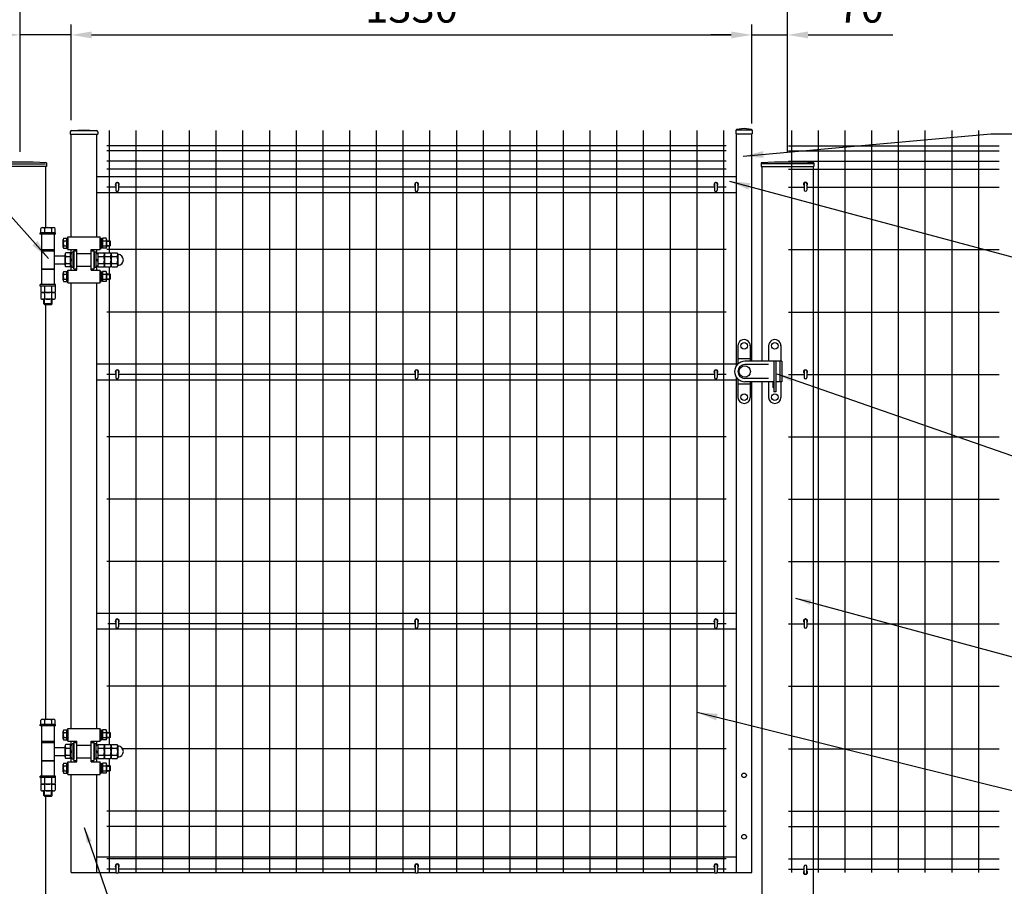
# Model space of a CAD drawing. Units: millimetres. Extents: x 1370 to 7340, y 541 to 5280.
# Drawn here: x 2888 to 4812, y 2038 to 3731 of the extents above; entities that cross this region are included whole.
import ezdxf

# ---------------------------------------------------------------- set-up
doc = ezdxf.new("R2010")
doc.units = ezdxf.units.MM
doc.header["$LTSCALE"] = 200
doc.header["$PDMODE"] = 33
doc.header["$PDSIZE"] = 5
for name, color, linetype in [('SJC', 1, 'Continuous'), ('SJC2', 7, 'Continuous'), ('SUNPOU', 4, 'Continuous')]:
    doc.layers.add(name, color=color, linetype=linetype)
doc.styles.add('EXT08', font='ROMANS', dxfattribs={"width": 0.8, "bigfont": 'EXTFONT'})
doc.styles.get("Standard").update_dxf_attribs({"font": 'arial.ttf'})
doc.styles.add('YAYOI1', font='ROMANS.SHX', dxfattribs={"width": 0.8, "height": 50, "bigfont": 'bigfont'})
doc.dimstyles.new('SJC', dxfattribs={"dimtxt": 0.18, "dimasz": 0.18, "dimexe": 0.18, "dimexo": 0.0625, "dimgap": 0.09, "dimtad": 0, "dimtih": 1, "dimtoh": 1, "dimdec": 4, "dimzin": 0, "dimdsep": 46, "dimtxsty": 'Standard', "dimcen": 0.09, "dimadec": 0, "dimazin": 0, "dimtfac": 1, "dimtdec": 4, "dimtofl": 0, "dimtmove": 0, "dimatfit": 3, "dimfxl": 1, "dimtolj": 1, "dimtzin": 0, "dimarcsym": 0})
doc.dimstyles.new('YAYOI', dxfattribs={"dimtxt": 35, "dimasz": 40, "dimexe": 5, "dimexo": 20, "dimgap": 0.1, "dimtad": 1, "dimdec": 1, "dimdsep": 46, "dimtxsty": 'YAYOI1', "dimcen": 0.09, "dimaunit": 1, "dimadec": 0, "dimazin": 0, "dimtfac": 1, "dimtdec": 1, "dimtix": 1, "dimtmove": 2, "dimatfit": 3, "dimfxl": 1, "dimtvp": 0.293878, "dimtolj": 1, "dimarcsym": 0})

# ---------------------------------------------------------------- blocks, each defined once
blk = doc.blocks.new('*D17')
at = {"layer": 'DEFPOINTS', "color": 0}
for p in [(4318.3, 3701.2), (2988.3, 3514.6), (4318.3, 3508)]:
    blk.add_point(p, dxfattribs=at)
at = {"layer": 'SUNPOU', "color": 0, "lineweight": -2}
for p, q in [((2988.3, 3534.6), (2988.3, 3721.2)), ((4318.3, 3528), (4318.3, 3721.2)), ((3028.3, 3701.2), (4278.3, 3701.2))]:
    blk.add_line(p, q, dxfattribs=at)
at = {"layer": 'SUNPOU', "color": 0}
for points in [[(3028.3, 3707.8), (3028.3, 3694.5), (2988.3, 3701.2)], [(4278.3, 3707.8), (4278.3, 3694.5), (4318.3, 3701.2)]]:
    blk.add_solid(points, dxfattribs=at)
at = {"layer": 'SUNPOU', "color": 0, "insert": (3653.3, 3755.2), "char_height": 60, "attachment_point": 5, "style": 'EXT08'}
blk.add_mtext('\\A1;1330', dxfattribs=at)
blk = doc.blocks.new('*D18')
at = {"layer": 'DEFPOINTS', "color": 0}
for p in [(4388.3, 3836.5), (2888.3, 3452.8), (4388.3, 3452.8)]:
    blk.add_point(p, dxfattribs=at)
at = {"layer": 'SUNPOU', "color": 0, "lineweight": -2}
for p, q in [((2888.3, 3472.8), (2888.3, 3856.5)), ((4388.3, 3472.8), (4388.3, 3856.5)), ((2928.3, 3836.5), (4348.3, 3836.5))]:
    blk.add_line(p, q, dxfattribs=at)
at = {"layer": 'SUNPOU', "color": 0}
for points in [[(2928.3, 3843.2), (2928.3, 3829.9), (2888.3, 3836.5)], [(4348.3, 3843.2), (4348.3, 3829.9), (4388.3, 3836.5)]]:
    blk.add_solid(points, dxfattribs=at)
at = {"layer": 'SUNPOU', "color": 0, "insert": (3638.3, 3890.5), "char_height": 60, "attachment_point": 5, "style": 'EXT08'}
blk.add_mtext('\\A1;1500', dxfattribs=at)
blk = doc.blocks.new('*D30')
at = {"layer": 'DEFPOINTS', "color": 0}
for p in [(4388.3, 3701.2), (4318.3, 3508), (4388.3, 3452.8)]:
    blk.add_point(p, dxfattribs=at)
at = {"layer": 'SUNPOU', "color": 0, "lineweight": -2}
for p, q in [((4318.3, 3528), (4318.3, 3721.2)), ((4388.3, 3472.8), (4388.3, 3721.2)), ((4278.3, 3701.2), (4238.3, 3701.2)), ((4318.3, 3701.2), (4388.3, 3701.2)), ((4428.3, 3701.2), (4594, 3701.2))]:
    blk.add_line(p, q, dxfattribs=at)
at = {"layer": 'SUNPOU', "color": 0}
for points in [[(4278.3, 3707.8), (4278.3, 3694.5), (4318.3, 3701.2)], [(4428.3, 3707.8), (4428.3, 3694.5), (4388.3, 3701.2)]]:
    blk.add_solid(points, dxfattribs=at)
at = {"layer": 'SUNPOU', "color": 0, "insert": (4531.2, 3755.2), "char_height": 60, "attachment_point": 5, "style": 'EXT08'}
blk.add_mtext('\\A1;70', dxfattribs=at)
blk = doc.blocks.new('*D32')
at = {"layer": 'DEFPOINTS', "color": 0}
for p in [(2888.3, 3701.2), (2988.3, 3534.6), (2888.3, 3472.8)]:
    blk.add_point(p, dxfattribs=at)
at = {"layer": 'SUNPOU', "color": 0, "lineweight": -2}
for p, q in [((2888.3, 3492.8), (2888.3, 3721.2)), ((2988.3, 3554.6), (2988.3, 3721.2)), ((2848.3, 3701.2), (2808.3, 3701.2)), ((2988.3, 3701.2), (2888.3, 3701.2)), ((3028.3, 3701.2), (3068.3, 3701.2))]:
    blk.add_line(p, q, dxfattribs=at)
at = {"layer": 'SUNPOU', "color": 0}
for points in [[(2848.3, 3707.8), (2848.3, 3694.5), (2888.3, 3701.2)], [(3028.3, 3707.8), (3028.3, 3694.5), (2988.3, 3701.2)]]:
    blk.add_solid(points, dxfattribs=at)
at = {"layer": 'SUNPOU', "color": 0, "insert": (2775.2, 3766.8), "char_height": 60, "attachment_point": 5, "style": 'EXT08'}
blk.add_mtext('\\A1;100', dxfattribs=at)

msp = doc.modelspace()

# ---------------------------------------------------------------- linework, layer by layer
at = {"layer": 'SJC', "color": 6}
for p, q in [((2986.46997, 3511.51574), (2986.46997, 3507.54196)), ((2986.46997, 3507.54196), (3040.16997, 3507.54196)), ((2988.62977, 3514.54196), (3038.01016, 3514.54196)), ((2989.49147, 3514.71076), (3013.31997, 3516.04196)), ((3013.31997, 3516.04196), (3037.14846, 3514.71076)), ((3040.16997, 3511.51574), (3040.16997, 3507.54196)), ((4287.26997, 3514.62896), (4287.26997, 3508.04196)), ((4287.26997, 3508.04196), (4319.36997, 3508.04196)), ((4303.31997, 3518.04196), (4288.67212, 3516.21668)), ((4288.67585, 3516.04196), (4317.96408, 3516.04196)), ((4317.96781, 3516.21668), (4303.31997, 3518.04196)), ((4319.36997, 3514.62896), (4319.36997, 3508.04196)), ((2838.31997, 3449.62896), (2938.31997, 3449.62896)), ((2939.91997, 3451.22896), (2939.91997, 3444.12407)), ((4336.71997, 3451.22896), (4336.71997, 3444.12407)), ((4438.31997, 3449.62896), (4338.31997, 3449.62896)), ((4439.91997, 3451.22896), (4439.91997, 3444.12407)), ((4439.91997, 3451.22896), (4439.91997, 3444.12407)), ((2939.91997, 3444.12407), (2836.71997, 3444.12407)), ((4336.71997, 3444.12407), (4439.91997, 3444.12407))]:
    msp.add_line(p, q, dxfattribs=at)
at = {"layer": 'SJC'}
for p, q in [((2988.31997, 3306.62896), (2988.31997, 3507.54196)), ((3038.31997, 3306.62896), (3038.31997, 3507.54196)), ((3063.01997, 3299.12896), (3063.01997, 3514.62896)), ((3115.21997, 2064.62896), (3115.21997, 3514.62896)), ((3167.41997, 2064.62896), (3167.41997, 3514.62896)), ((3219.61997, 2064.62896), (3219.61997, 3514.62896)), ((3271.81997, 2064.62896), (3271.81997, 3514.62896)), ((3324.01997, 2064.62896), (3324.01997, 3514.62896)), ((3376.21997, 2064.62896), (3376.21997, 3514.62896)), ((3428.41997, 2064.62896), (3428.41997, 3514.62896)), ((3480.61997, 2064.62896), (3480.61997, 3514.62896)), ((3532.81997, 2064.62896), (3532.81997, 3514.62896)), ((3585.01997, 2064.62896), (3585.01997, 3514.62896)), ((3637.21997, 2064.62896), (3637.21997, 3514.62896)), ((3689.41997, 2064.62896), (3689.41997, 3514.62896)), ((3741.61997, 2064.62896), (3741.61997, 3514.62896)), ((3793.81997, 2064.62896), (3793.81997, 3514.62896)), ((3846.01997, 2064.62896), (3846.01997, 3514.62896)), ((3898.21997, 2064.62896), (3898.21997, 3514.62896)), ((3950.41997, 2064.62896), (3950.41997, 3514.62896)), ((4002.61997, 2064.62896), (4002.61997, 3514.62896)), ((4054.81997, 2064.62896), (4054.81997, 3514.62896)), ((4107.01997, 2064.62896), (4107.01997, 3514.62896)), ((4159.21997, 2064.62896), (4159.21997, 3514.62896)), ((4211.41997, 2064.62896), (4211.41997, 3514.62896)), ((4263.61997, 2064.62896), (4263.61997, 3514.62896)), ((4288.31997, 3055.07623), (4288.31997, 3508.04196)), ((4318.31997, 3063.62896), (4318.31997, 3508.04196)), ((4395.81994, 3514.62896), (4395.81994, 2064.62896)), ((4448.01994, 3514.62896), (4448.01994, 2064.62896)), ((4500.21994, 3514.62896), (4500.21994, 2064.62896)), ((4552.41994, 3514.62896), (4552.41994, 2064.62896)), ((4604.61994, 3514.62896), (4604.61994, 2064.62896)), ((4656.81994, 3514.62896), (4656.81994, 2064.62896)), ((4709.01994, 3514.62896), (4709.01994, 2064.62896)), ((4761.21994, 3514.62896), (4761.21994, 2064.62896)), ((4268.61997, 3484.62896), (3058.01997, 3484.62896)), ((4389.81994, 3484.62896), (4801.83185, 3484.62896)), ((4268.61997, 3474.62896), (3058.01997, 3474.62896)), ((4389.81994, 3474.62896), (4801.83185, 3474.62896)), ((4268.61997, 3454.62896), (3058.01997, 3454.62896)), ((4389.81994, 3454.62896), (4801.83185, 3454.62896)), ((2938.31997, 3444.12407), (2938.31997, 3324.62896)), ((4268.61997, 3438.62896), (3058.01997, 3438.62896)), ((4338.31997, 3444.12407), (4338.31997, 3063.62896)), ((4389.81994, 3438.62896), (4801.83185, 3438.62896)), ((4438.31997, 3444.12407), (4438.31997, 1514.62896)), ((3038.31997, 3424.62896), (4288.31997, 3424.62896)), ((3038.31997, 3393.62896), (4288.31997, 3393.62896)), ((3075.71995, 3403.62896), (3058.01997, 3403.62896)), ((3660.71995, 3403.62896), (3080.91995, 3403.62896)), ((4245.71995, 3403.62896), (3665.91995, 3403.62896)), ((4257.81995, 3403.62896), (4250.91995, 3403.62896)), ((4268.61997, 3403.62896), (4250.91995, 3403.62896)), ((4389.81994, 3403.62896), (4420.71995, 3403.62896)), ((4425.91995, 3403.62896), (4801.83185, 3403.62896)), ((2930.31997, 3311.62896), (2930.31997, 3213.62896)), ((2955.31997, 3311.62896), (2955.31997, 3213.62896)), ((2981.81997, 3281.62896), (2981.81997, 3306.62896)), ((2981.81997, 3306.62896), (3044.81997, 3306.62896)), ((3044.81997, 3281.62896), (3044.81997, 3306.62896)), ((2930.31997, 3281.62896), (2955.31997, 3281.62896)), ((2930.31997, 3279.12896), (2955.31997, 3279.12896)), ((2981.81997, 3281.62896), (2999.31997, 3281.62896)), ((2988.31997, 3273.62896), (2988.31997, 3281.62896)), ((2993.31997, 3279.12896), (2999.31997, 3279.12896)), ((2993.31997, 3244.12896), (2993.31997, 3279.12896)), ((2999.31997, 3241.62896), (2999.31997, 3281.62896)), ((2999.31997, 3274.12896), (3027.31997, 3274.12896)), ((2999.31997, 3274.12896), (3027.31997, 3274.12896)), ((3027.31997, 3281.62896), (3044.81997, 3281.62896)), ((3027.31997, 3241.62896), (3027.31997, 3281.62896)), ((3027.31997, 3279.12896), (3033.31997, 3279.12896)), ((3033.31997, 3244.12896), (3033.31997, 3279.12896)), ((3038.31997, 3273.62896), (3038.31997, 3281.62896)), ((4268.61997, 3281.62896), (3058.01997, 3281.62896)), ((3063.01997, 3275.47896), (3063.01997, 3289.12896)), ((4389.81994, 3281.62896), (4801.83185, 3281.62896)), ((2955.31997, 3269.62896), (2976.31997, 3269.62896)), ((2955.31997, 3253.62896), (2976.31997, 3253.62896)), ((2930.31997, 3244.12896), (2955.31997, 3244.12896)), ((2930.31997, 3243.62896), (2955.31997, 3243.62896)), ((2981.81997, 3216.62896), (2981.81997, 3241.62896)), ((2981.81997, 3241.62896), (2999.31997, 3241.62896)), ((2988.31997, 3241.62896), (2988.31997, 3249.62896)), ((2993.31997, 3244.12896), (2999.31997, 3244.12896)), ((2999.31997, 3249.12896), (3027.31997, 3249.12896)), ((3027.31997, 3244.12896), (3033.31997, 3244.12896)), ((3027.31997, 3241.62896), (3044.81997, 3241.62896)), ((3038.31997, 3241.62896), (3038.31997, 3249.62896)), ((3044.81997, 3216.62896), (3044.81997, 3241.62896)), ((3063.01997, 3234.12896), (3063.01997, 3247.77896)), ((2981.81997, 3216.62896), (3044.81997, 3216.62896)), ((2988.31997, 2346.12896), (2988.31997, 3216.62896)), ((3038.31997, 2346.12896), (3038.31997, 3216.62896)), ((3063.01997, 2338.62896), (3063.01997, 3224.12896)), ((2938.31997, 3174.62896), (2938.31997, 2364.12896)), ((4268.61997, 3159.62896), (3058.01997, 3159.62896)), ((4389.81994, 3159.62896), (4801.83185, 3159.62896)), ((3038.31997, 3058.62896), (4288.31997, 3058.62896)), ((3038.31997, 3027.62896), (4288.31997, 3027.62896)), ((3075.71995, 3037.62896), (3058.01997, 3037.62896)), ((3660.71995, 3037.62896), (3080.91995, 3037.62896)), ((4245.71995, 3037.62896), (3665.91995, 3037.62896)), ((4257.81995, 3037.62896), (4250.91995, 3037.62896)), ((4268.61997, 3037.62896), (4250.91995, 3037.62896)), ((4288.31997, 2064.62896), (4288.31997, 3032.18169)), ((4318.31997, 2064.62896), (4318.31997, 3023.62896)), ((4338.31997, 3023.62896), (4338.31997, 1514.62896)), ((4389.81994, 3037.62896), (4420.71995, 3037.62896)), ((4425.91995, 3037.62896), (4801.83185, 3037.62896)), ((4268.61997, 2915.87896), (3058.01997, 2915.87896)), ((4389.81994, 2915.87896), (4801.83185, 2915.87896)), ((4268.61997, 2794.12896), (3058.01997, 2794.12896)), ((4389.81994, 2794.12896), (4801.83185, 2794.12896)), ((4268.61997, 2672.37896), (3058.01997, 2672.37896)), ((4389.81994, 2672.37896), (4801.83185, 2672.37896)), ((3038.31997, 2571.62896), (4288.31997, 2571.62896)), ((3038.31997, 2540.62896), (4288.31997, 2540.62896)), ((3075.71995, 2550.62896), (3060.01997, 2550.62896)), ((3660.71995, 2550.62896), (3080.91995, 2550.62896)), ((4245.71995, 2550.62896), (3665.91995, 2550.62896)), ((4257.81995, 2550.62896), (4250.91995, 2550.62896)), ((4268.61997, 2550.62896), (4250.91995, 2550.62896)), ((4389.81994, 2550.62896), (4420.71995, 2550.62896)), ((4425.91995, 2550.62896), (4801.83185, 2550.62896)), ((4268.61997, 2428.62896), (3058.01997, 2428.62896)), ((4389.81994, 2428.62896), (4801.83185, 2428.62896)), ((2930.31997, 2351.12896), (2930.31997, 2253.12896)), ((2955.31997, 2351.12896), (2955.31997, 2253.12896)), ((2981.81997, 2321.12896), (2981.81997, 2346.12896)), ((2981.81997, 2346.12896), (3044.81997, 2346.12896)), ((3044.81997, 2321.12896), (3044.81997, 2346.12896)), ((3063.01997, 2314.97896), (3063.01997, 2328.62896)), ((2930.31997, 2321.12896), (2955.31997, 2321.12896)), ((2930.31997, 2318.62896), (2955.31997, 2318.62896)), ((2955.31997, 2309.12896), (2976.31997, 2309.12896)), ((2981.81997, 2321.12896), (2999.31997, 2321.12896)), ((2988.31997, 2313.12896), (2988.31997, 2321.12896)), ((2993.31997, 2318.62896), (2999.31997, 2318.62896)), ((2993.31997, 2283.62896), (2993.31997, 2318.62896)), ((2999.31997, 2281.12896), (2999.31997, 2321.12896)), ((2999.31997, 2313.62896), (3027.31997, 2313.62896)), ((2999.31997, 2313.62896), (3027.31997, 2313.62896)), ((3027.31997, 2321.12896), (3044.81997, 2321.12896)), ((3027.31997, 2281.12896), (3027.31997, 2321.12896)), ((3027.31997, 2318.62896), (3033.31997, 2318.62896)), ((3033.31997, 2283.62896), (3033.31997, 2318.62896)), ((3038.31997, 2313.12896), (3038.31997, 2321.12896)), ((2955.31997, 2293.12896), (2976.31997, 2293.12896)), ((4268.61997, 2306.62896), (3088.84625, 2306.62896)), ((4389.81994, 2306.62896), (4801.83185, 2306.62896)), ((2930.31997, 2283.62896), (2955.31997, 2283.62896)), ((2930.31997, 2283.12896), (2955.31997, 2283.12896)), ((2981.81997, 2256.12896), (2981.81997, 2281.12896)), ((2981.81997, 2281.12896), (2999.31997, 2281.12896)), ((2988.31997, 2281.12896), (2988.31997, 2289.12896)), ((2993.31997, 2283.62896), (2999.31997, 2283.62896)), ((2999.31997, 2288.62896), (3027.31997, 2288.62896)), ((3027.31997, 2283.62896), (3033.31997, 2283.62896)), ((3027.31997, 2281.12896), (3044.81997, 2281.12896)), ((3038.31997, 2281.12896), (3038.31997, 2289.12896)), ((3044.81997, 2256.12896), (3044.81997, 2281.12896)), ((3063.01997, 2273.62896), (3063.01997, 2287.27896)), ((2981.81997, 2256.12896), (3044.81997, 2256.12896)), ((2988.31997, 2064.62896), (2988.31997, 2256.12896)), ((3038.31997, 2064.62896), (3038.31997, 2256.12896)), ((3063.01997, 2064.62896), (3063.01997, 2263.62896)), ((2938.31997, 2214.12896), (2938.31997, 1514.62896)), ((4268.61997, 2184.62896), (3058.01997, 2184.62896)), ((4389.81994, 2184.62896), (4801.83185, 2184.62896)), ((4389.81994, 2184.62896), (4801.83185, 2184.62896)), ((4268.61997, 2154.62896), (3058.01997, 2154.62896)), ((4389.81994, 2154.62896), (4801.83185, 2154.62896)), ((4389.81994, 2154.62896), (4801.83185, 2154.62896)), ((3038.31997, 2095.62896), (4288.31997, 2095.62896)), ((4268.61997, 2091.62896), (3058.01997, 2091.62896)), ((4389.81994, 2091.62896), (4801.83185, 2091.62896)), ((2988.31997, 2064.62896), (3076.22446, 2064.62896)), ((3075.71995, 2071.12896), (3058.01997, 2071.12896)), ((3080.41545, 2064.62896), (3661.22446, 2064.62896)), ((3660.71995, 2071.12896), (3080.91995, 2071.12896)), ((3665.41545, 2064.62896), (4246.22446, 2064.62896)), ((4245.71995, 2071.12896), (3665.91995, 2071.12896)), ((4250.41545, 2064.62896), (4318.31997, 2064.62896)), ((4250.41545, 2064.62896), (4258.32446, 2064.62896)), ((4257.81995, 2071.12896), (4250.91995, 2071.12896)), ((4268.61997, 2071.12896), (4250.91995, 2071.12896)), ((4389.81994, 2071.12896), (4420.71995, 2071.12896)), ((4425.91995, 2071.12896), (4801.83185, 2071.12896))]:
    msp.add_line(p, q, dxfattribs=at)
for centre in [(4303.31997, 2254.62896), (4303.31997, 2134.62896)]:
    msp.add_circle(centre, 4.5, dxfattribs=at)
at = {"layer": 'SJC', "color": 6}
for centre, radius, start, end in [((2989.66997, 3511.51574), 3.2, 93.19755777, 180), ((3036.96997, 3511.51574), 3.2, 0, 86.80244223), ((4288.86997, 3514.62896), 1.6, 97.10304711, 180), ((4317.76997, 3514.62896), 1.6, 0, 82.89695289), ((2888.31997, 2619.97896), 832.85, 86.44791149, 93.55208851), ((4388.31997, 2619.97896), 832.85, 86.44791149, 93.55208851)]:
    msp.add_arc(centre, radius, start, end, dxfattribs=at)
at = {"layer": 'SJC2'}
for p, q in [((3075.71995, 3410.03495), (3075.71995, 3397.63495)), ((3078.41995, 3412.53495), (3078.21995, 3412.53495)), ((3080.91995, 3410.03495), (3080.91995, 3397.63495)), ((3660.71995, 3410.03495), (3660.71995, 3397.63495)), ((3663.41995, 3412.53495), (3663.21995, 3412.53495)), ((3665.91995, 3410.03495), (3665.91995, 3397.63495)), ((4245.71995, 3410.03495), (4245.71995, 3397.63495)), ((4248.41995, 3412.53495), (4248.21995, 3412.53495)), ((4250.91995, 3410.03495), (4250.91995, 3397.63495)), ((4420.71995, 3410.53495), (4420.71995, 3398.13495)), ((4423.21995, 3413.03495), (4423.41995, 3413.03495)), ((4425.91995, 3410.53495), (4425.91995, 3398.13495)), ((3078.41995, 3395.13495), (3078.21995, 3395.13495)), ((3663.41995, 3395.13495), (3663.21995, 3395.13495)), ((4248.41995, 3395.13495), (4248.21995, 3395.13495)), ((4423.21995, 3395.63495), (4423.41995, 3395.63495)), ((2927.81997, 3314.62896), (2957.81997, 3314.62896)), ((2927.81997, 3311.62896), (2927.81997, 3314.62896)), ((2957.81997, 3311.62896), (2927.81997, 3311.62896)), ((2928.96356, 3314.62896), (2928.96356, 3323.26849)), ((2956.67637, 3314.62896), (2928.96356, 3314.62896)), ((2932.42766, 3324.62896), (2953.21227, 3324.62896)), ((2935.89176, 3323.26849), (2935.89176, 3314.62896)), ((2949.74817, 3323.26849), (2949.74817, 3314.62896)), ((2956.67637, 3314.62896), (2956.67637, 3323.26849)), ((2957.81997, 3311.62896), (2957.81997, 3314.62896)), ((2972.81996, 3286.76767), (2972.81996, 3301.49025)), ((2973.57919, 3303.94398), (2979.81997, 3303.94398)), ((2973.57919, 3299.03651), (2979.81994, 3299.03651)), ((2979.81997, 3304.12896), (2981.81997, 3304.12896)), ((2979.81997, 3284.31404), (2979.81997, 3303.94395)), ((2981.81997, 3304.12896), (2981.81997, 3284.12896)), ((3044.81997, 3304.12896), (3046.81997, 3304.12896)), ((3044.81997, 3304.12896), (3044.81997, 3284.12896)), ((3046.81997, 3304.12896), (3046.81997, 3284.12896)), ((3049.31997, 3302.12892), (3046.81997, 3302.12892)), ((3049.31997, 3294.12892), (3046.81997, 3295.57229)), ((3046.81997, 3294.12892), (3049.31996, 3292.68555)), ((3049.31997, 3303.94385), (3049.31997, 3284.31394)), ((3049.31997, 3299.03652), (3056.41669, 3299.03652)), ((3056.41669, 3303.94385), (3049.32001, 3303.94385)), ((3057.31997, 3301.49005), (3057.31997, 3286.7676)), ((3057.31997, 3299.12896), (3064.06997, 3299.12896)), ((3057.31997, 3298.37896), (3064.81997, 3298.37896)), ((3064.81997, 3298.37896), (3064.06997, 3299.12896)), ((3064.06997, 3289.12896), (3064.06997, 3299.12896)), ((3064.81997, 3289.87896), (3064.81997, 3298.37896)), ((2973.57908, 3289.22156), (2979.8199, 3289.22156)), ((2973.5791, 3284.31408), (2979.81988, 3284.31408)), ((2976.31997, 3251.23666), (2976.31997, 3272.02127)), ((2986.31997, 3275.48537), (2977.68044, 3275.48537)), ((2979.81997, 3284.12896), (2981.81997, 3284.12896)), ((2986.31997, 3275.48537), (2986.31997, 3247.77255)), ((2990.31997, 3273.62896), (2986.31997, 3273.62896)), ((2990.31997, 3246.62896), (2990.31997, 3276.62896)), ((2993.31997, 3276.62896), (2990.31997, 3276.62896)), ((2993.31997, 3276.62896), (2993.31997, 3246.62896)), ((3033.31997, 3276.62896), (3033.31997, 3246.62896)), ((3036.31997, 3276.62896), (3033.31997, 3276.62896)), ((3036.31997, 3276.62896), (3036.31997, 3246.62896)), ((3040.31997, 3273.62896), (3036.31997, 3273.62896)), ((3040.31997, 3275.48537), (3040.31997, 3247.77255)), ((3040.31997, 3275.48537), (3051.9595, 3275.48537)), ((3044.81997, 3284.12896), (3046.81997, 3284.12896)), ((3049.31997, 3286.12892), (3046.81997, 3286.12892)), ((3049.31997, 3289.22156), (3056.41669, 3289.22156)), ((3056.41669, 3284.31407), (3049.32001, 3284.31407)), ((3053.31997, 3275.48537), (3053.31997, 3247.77255)), ((3053.31997, 3275.48537), (3064.9595, 3275.48537)), ((3053.31997, 3272.02127), (3053.31997, 3251.23666)), ((3057.31997, 3289.87896), (3064.81997, 3289.87896)), ((3057.31997, 3289.12896), (3064.06997, 3289.12896)), ((3064.81997, 3289.87896), (3064.06997, 3289.12896)), ((3066.31997, 3272.02127), (3066.31997, 3251.23666)), ((3066.31997, 3272.02127), (3066.31997, 3251.23666)), ((3067.68044, 3275.48537), (3077.9595, 3275.48537)), ((3079.31997, 3272.02127), (3079.31997, 3251.23666)), ((2977.68044, 3268.55716), (2986.31997, 3268.55716)), ((2977.68044, 3254.70076), (2986.31997, 3254.70076)), ((2986.31997, 3263.93836), (2990.31997, 3261.62896)), ((2986.31997, 3261.62896), (2990.31997, 3259.31956)), ((3036.31997, 3263.93836), (3040.31997, 3261.62896)), ((3036.31997, 3261.62896), (3040.31997, 3259.31956)), ((3040.31997, 3268.55716), (3051.9595, 3268.55716)), ((3040.31997, 3254.70076), (3051.9595, 3254.70076)), ((3053.31997, 3268.55716), (3064.9595, 3268.55716)), ((3053.31997, 3254.70076), (3064.9595, 3254.70076)), ((3067.68044, 3268.55716), (3077.9595, 3268.55716)), ((3067.68044, 3254.70076), (3077.9595, 3254.70076)), ((2972.81996, 3221.76767), (2972.81996, 3236.49025)), ((2973.57919, 3238.94398), (2979.81997, 3238.94398)), ((2973.57919, 3234.03651), (2979.81994, 3234.03651)), ((2986.31997, 3247.77255), (2977.68044, 3247.77255)), ((2979.81997, 3239.12896), (2981.81997, 3239.12896)), ((2979.81997, 3219.31404), (2979.81997, 3238.94395)), ((2981.81997, 3239.12896), (2981.81997, 3219.12896)), ((2990.31997, 3249.62896), (2986.31997, 3249.62896)), ((2993.31997, 3246.62896), (2990.31997, 3246.62896)), ((3036.31997, 3246.62896), (3033.31997, 3246.62896)), ((3040.31997, 3249.62896), (3036.31997, 3249.62896)), ((3040.31997, 3247.77255), (3051.9595, 3247.77255)), ((3044.81997, 3239.12896), (3046.81997, 3239.12896)), ((3044.81997, 3239.12896), (3044.81997, 3219.12896)), ((3046.81997, 3239.12896), (3046.81997, 3219.12896)), ((3049.31997, 3237.12892), (3046.81997, 3237.12892)), ((3049.31997, 3238.94385), (3049.31997, 3219.31394)), ((3049.31997, 3234.03652), (3056.41669, 3234.03652)), ((3056.41669, 3238.94385), (3049.32001, 3238.94385)), ((3053.31997, 3247.77255), (3064.9595, 3247.77255)), ((3057.31997, 3236.49005), (3057.31997, 3221.7676)), ((3057.31997, 3234.12896), (3064.06997, 3234.12896)), ((3057.31997, 3233.37896), (3064.81997, 3233.37896)), ((3064.81997, 3233.37896), (3064.06997, 3234.12896)), ((3064.06997, 3224.12896), (3064.06997, 3234.12896)), ((3064.81997, 3224.87896), (3064.81997, 3233.37896)), ((3067.68044, 3247.77255), (3077.9595, 3247.77255)), ((2957.81997, 3213.62896), (2927.81997, 3213.62896)), ((2927.81997, 3210.62896), (2927.81997, 3213.62896)), ((2957.81997, 3210.62896), (2957.81997, 3213.62896)), ((2973.57908, 3224.22156), (2979.8199, 3224.22156)), ((2973.5791, 3219.31408), (2979.81988, 3219.31408)), ((2979.81997, 3219.12896), (2981.81997, 3219.12896)), ((3044.81997, 3219.12896), (3046.81997, 3219.12896)), ((3049.31997, 3229.12892), (3046.81997, 3230.57229)), ((3046.81997, 3229.12892), (3049.31996, 3227.68555)), ((3049.31997, 3221.12892), (3046.81997, 3221.12892)), ((3049.31997, 3224.22156), (3056.41669, 3224.22156)), ((3056.41669, 3219.31407), (3049.32001, 3219.31407)), ((3057.31997, 3224.87896), (3064.81997, 3224.87896)), ((3057.31997, 3224.12896), (3064.06997, 3224.12896)), ((3064.81997, 3224.87896), (3064.06997, 3224.12896)), ((2957.81997, 3210.62896), (2927.81997, 3210.62896)), ((2956.67637, 3210.62896), (2928.96356, 3210.62896)), ((2928.96356, 3210.62896), (2928.96356, 3198.98943)), ((2956.67637, 3197.62896), (2928.96356, 3197.62896)), ((2928.96356, 3197.62896), (2928.96356, 3185.98943)), ((2953.21227, 3197.62896), (2932.42766, 3197.62896)), ((2935.89176, 3210.62896), (2935.89176, 3198.98943)), ((2935.89176, 3197.62896), (2935.89176, 3185.98943)), ((2949.74817, 3210.62896), (2949.74817, 3198.98943)), ((2949.74817, 3197.62896), (2949.74817, 3185.98943)), ((2956.67637, 3210.62896), (2956.67637, 3198.98943)), ((2956.67637, 3197.62896), (2956.67637, 3185.98943)), ((2953.21227, 3184.62896), (2932.42766, 3184.62896)), ((2934.81997, 3175.62896), (2934.81997, 3184.62896)), ((2950.81997, 3175.62896), (2934.81997, 3175.62896)), ((2934.81997, 3175.62896), (2935.81997, 3174.62896)), ((2935.81997, 3174.62896), (2935.81997, 3184.62896)), ((2949.81997, 3174.62896), (2949.81997, 3184.62896)), ((2949.81997, 3174.62896), (2950.81997, 3175.62896)), ((2950.81997, 3175.62896), (2950.81997, 3184.62896)), ((2935.81997, 3174.62896), (2949.81997, 3174.62896)), ((3075.71995, 3044.03495), (3075.71995, 3031.63495)), ((3078.41995, 3046.53495), (3078.21995, 3046.53495)), ((3080.91995, 3044.03495), (3080.91995, 3031.63495)), ((3660.71995, 3044.03495), (3660.71995, 3031.63495)), ((3663.41995, 3046.53495), (3663.21995, 3046.53495)), ((3665.91995, 3044.03495), (3665.91995, 3031.63495)), ((4245.71995, 3044.03495), (4245.71995, 3031.63495)), ((4248.41995, 3046.53495), (4248.21995, 3046.53495)), ((4250.91995, 3044.03495), (4250.91995, 3031.63495)), ((4420.71995, 3044.03495), (4420.71995, 3031.63495)), ((4423.21995, 3046.53495), (4423.41995, 3046.53495)), ((4425.91995, 3044.03495), (4425.91995, 3031.63495)), ((3078.41995, 3029.13495), (3078.21995, 3029.13495)), ((3663.41995, 3029.13495), (3663.21995, 3029.13495)), ((4248.41995, 3029.13495), (4248.21995, 3029.13495)), ((4423.21995, 3029.13495), (4423.41995, 3029.13495)), ((3078.41995, 2559.53495), (3078.21995, 2559.53495)), ((3663.41995, 2559.53495), (3663.21995, 2559.53495)), ((4248.41995, 2559.53495), (4248.21995, 2559.53495)), ((4423.21995, 2559.53495), (4423.41995, 2559.53495)), ((3075.71995, 2557.03495), (3075.71995, 2544.63495)), ((3078.41995, 2542.13495), (3078.21995, 2542.13495)), ((3080.91995, 2557.03495), (3080.91995, 2544.63495)), ((3660.71995, 2557.03495), (3660.71995, 2544.63495)), ((3663.41995, 2542.13495), (3663.21995, 2542.13495)), ((3665.91995, 2557.03495), (3665.91995, 2544.63495)), ((4245.71995, 2557.03495), (4245.71995, 2544.63495)), ((4248.41995, 2542.13495), (4248.21995, 2542.13495)), ((4250.91995, 2557.03495), (4250.91995, 2544.63495)), ((4420.71995, 2557.03495), (4420.71995, 2544.63495)), ((4423.21995, 2542.13495), (4423.41995, 2542.13495)), ((4425.91995, 2557.03495), (4425.91995, 2544.63495)), ((2927.81997, 2354.12896), (2957.81997, 2354.12896)), ((2927.81997, 2351.12896), (2927.81997, 2354.12896)), ((2957.81997, 2351.12896), (2927.81997, 2351.12896)), ((2928.96356, 2354.12896), (2928.96356, 2362.76849)), ((2956.67637, 2354.12896), (2928.96356, 2354.12896)), ((2932.42766, 2364.12896), (2953.21227, 2364.12896)), ((2935.89176, 2362.76849), (2935.89176, 2354.12896)), ((2949.74817, 2362.76849), (2949.74817, 2354.12896)), ((2956.67637, 2354.12896), (2956.67637, 2362.76849)), ((2957.81997, 2351.12896), (2957.81997, 2354.12896)), ((2972.81996, 2326.26767), (2972.81996, 2340.99025)), ((2973.57908, 2328.72156), (2979.8199, 2328.72156)), ((2973.57919, 2343.44398), (2979.81997, 2343.44398)), ((2973.57919, 2338.53651), (2979.81994, 2338.53651)), ((2979.81997, 2343.62896), (2981.81997, 2343.62896)), ((2979.81997, 2323.81404), (2979.81997, 2343.44395)), ((2981.81997, 2343.62896), (2981.81997, 2323.62896)), ((3044.81997, 2343.62896), (3046.81997, 2343.62896)), ((3044.81997, 2343.62896), (3044.81997, 2323.62896)), ((3046.81997, 2343.62896), (3046.81997, 2323.62896)), ((3049.31997, 2341.62892), (3046.81997, 2341.62892)), ((3049.31997, 2333.62892), (3046.81997, 2335.07229)), ((3046.81997, 2333.62892), (3049.31996, 2332.18555)), ((3049.31997, 2343.44385), (3049.31997, 2323.81394)), ((3049.31997, 2338.53652), (3056.41669, 2338.53652)), ((3049.31997, 2328.72156), (3056.41669, 2328.72156)), ((3056.41669, 2343.44385), (3049.32001, 2343.44385)), ((3057.31997, 2340.99005), (3057.31997, 2326.2676)), ((3057.31997, 2338.62896), (3064.06997, 2338.62896)), ((3057.31997, 2337.87896), (3064.81997, 2337.87896)), ((3057.31997, 2329.37896), (3064.81997, 2329.37896)), ((3057.31997, 2328.62896), (3064.06997, 2328.62896)), ((3064.81997, 2337.87896), (3064.06997, 2338.62896)), ((3064.06997, 2328.62896), (3064.06997, 2338.62896)), ((3064.81997, 2329.37896), (3064.06997, 2328.62896)), ((3064.81997, 2329.37896), (3064.81997, 2337.87896)), ((2973.5791, 2323.81408), (2979.81988, 2323.81408)), ((2976.31997, 2290.73666), (2976.31997, 2311.52127)), ((2986.31997, 2314.98537), (2977.68044, 2314.98537)), ((2979.81997, 2323.62896), (2981.81997, 2323.62896)), ((2986.31997, 2314.98537), (2986.31997, 2287.27255)), ((2990.31997, 2313.12896), (2986.31997, 2313.12896)), ((2990.31997, 2286.12896), (2990.31997, 2316.12896)), ((2993.31997, 2316.12896), (2990.31997, 2316.12896)), ((2993.31997, 2316.12896), (2993.31997, 2286.12896)), ((3033.31997, 2316.12896), (3033.31997, 2286.12896)), ((3036.31997, 2316.12896), (3033.31997, 2316.12896)), ((3036.31997, 2316.12896), (3036.31997, 2286.12896)), ((3040.31997, 2313.12896), (3036.31997, 2313.12896)), ((3040.31997, 2314.98537), (3040.31997, 2287.27255)), ((3040.31997, 2314.98537), (3051.9595, 2314.98537)), ((3044.81997, 2323.62896), (3046.81997, 2323.62896)), ((3049.31997, 2325.62892), (3046.81997, 2325.62892)), ((3056.41669, 2323.81407), (3049.32001, 2323.81407)), ((3053.31997, 2314.98537), (3053.31997, 2287.27255)), ((3053.31997, 2314.98537), (3064.9595, 2314.98537)), ((3053.31997, 2311.52127), (3053.31997, 2290.73666)), ((3066.31997, 2311.52127), (3066.31997, 2290.73666)), ((3066.31997, 2311.52127), (3066.31997, 2290.73666)), ((3067.68044, 2314.98537), (3077.9595, 2314.98537)), ((3079.31997, 2311.52127), (3079.31997, 2290.73666)), ((2977.68044, 2308.05716), (2986.31997, 2308.05716)), ((2977.68044, 2294.20076), (2986.31997, 2294.20076)), ((2986.31997, 2303.43836), (2990.31997, 2301.12896)), ((2986.31997, 2301.12896), (2990.31997, 2298.81956)), ((3036.31997, 2303.43836), (3040.31997, 2301.12896)), ((3036.31997, 2301.12896), (3040.31997, 2298.81956)), ((3040.31997, 2308.05716), (3051.9595, 2308.05716)), ((3040.31997, 2294.20076), (3051.9595, 2294.20076)), ((3053.31997, 2308.05716), (3064.9595, 2308.05716)), ((3053.31997, 2294.20076), (3064.9595, 2294.20076)), ((3067.68044, 2308.05716), (3077.9595, 2308.05716)), ((3067.68044, 2294.20076), (3077.9595, 2294.20076)), ((2972.81996, 2261.26767), (2972.81996, 2275.99025)), ((2973.57919, 2278.44398), (2979.81997, 2278.44398)), ((2973.57919, 2273.53651), (2979.81994, 2273.53651)), ((2986.31997, 2287.27255), (2977.68044, 2287.27255)), ((2979.81997, 2278.62896), (2981.81997, 2278.62896)), ((2979.81997, 2258.81404), (2979.81997, 2278.44395)), ((2981.81997, 2278.62896), (2981.81997, 2258.62896)), ((2990.31997, 2289.12896), (2986.31997, 2289.12896)), ((2993.31997, 2286.12896), (2990.31997, 2286.12896)), ((3036.31997, 2286.12896), (3033.31997, 2286.12896)), ((3040.31997, 2289.12896), (3036.31997, 2289.12896)), ((3040.31997, 2287.27255), (3051.9595, 2287.27255)), ((3044.81997, 2278.62896), (3046.81997, 2278.62896)), ((3044.81997, 2278.62896), (3044.81997, 2258.62896)), ((3046.81997, 2278.62896), (3046.81997, 2258.62896)), ((3049.31997, 2276.62892), (3046.81997, 2276.62892)), ((3049.31997, 2278.44385), (3049.31997, 2258.81394)), ((3049.31997, 2273.53652), (3056.41669, 2273.53652)), ((3056.41669, 2278.44385), (3049.32001, 2278.44385)), ((3053.31997, 2287.27255), (3064.9595, 2287.27255)), ((3057.31997, 2275.99005), (3057.31997, 2261.2676)), ((3057.31997, 2273.62896), (3064.06997, 2273.62896)), ((3057.31997, 2272.87896), (3064.81997, 2272.87896)), ((3064.81997, 2272.87896), (3064.06997, 2273.62896)), ((3064.06997, 2263.62896), (3064.06997, 2273.62896)), ((3064.81997, 2264.37896), (3064.81997, 2272.87896)), ((3067.68044, 2287.27255), (3077.9595, 2287.27255)), ((2957.81997, 2253.12896), (2927.81997, 2253.12896)), ((2927.81997, 2250.12896), (2927.81997, 2253.12896)), ((2957.81997, 2250.12896), (2957.81997, 2253.12896)), ((2973.57908, 2263.72156), (2979.8199, 2263.72156)), ((2973.5791, 2258.81408), (2979.81988, 2258.81408)), ((2979.81997, 2258.62896), (2981.81997, 2258.62896)), ((3044.81997, 2258.62896), (3046.81997, 2258.62896)), ((3049.31997, 2268.62892), (3046.81997, 2270.07229)), ((3046.81997, 2268.62892), (3049.31996, 2267.18555)), ((3049.31997, 2260.62892), (3046.81997, 2260.62892)), ((3049.31997, 2263.72156), (3056.41669, 2263.72156)), ((3056.41669, 2258.81407), (3049.32001, 2258.81407)), ((3057.31997, 2264.37896), (3064.81997, 2264.37896)), ((3057.31997, 2263.62896), (3064.06997, 2263.62896)), ((3064.81997, 2264.37896), (3064.06997, 2263.62896)), ((2957.81997, 2250.12896), (2927.81997, 2250.12896)), ((2956.67637, 2250.12896), (2928.96356, 2250.12896)), ((2928.96356, 2250.12896), (2928.96356, 2238.48943)), ((2956.67637, 2237.12896), (2928.96356, 2237.12896)), ((2928.96356, 2237.12896), (2928.96356, 2225.48943)), ((2953.21227, 2237.12896), (2932.42766, 2237.12896)), ((2935.89176, 2250.12896), (2935.89176, 2238.48943)), ((2935.89176, 2237.12896), (2935.89176, 2225.48943)), ((2949.74817, 2250.12896), (2949.74817, 2238.48943)), ((2949.74817, 2237.12896), (2949.74817, 2225.48943)), ((2956.67637, 2250.12896), (2956.67637, 2238.48943)), ((2956.67637, 2237.12896), (2956.67637, 2225.48943)), ((2953.21227, 2224.12896), (2932.42766, 2224.12896)), ((2934.81997, 2215.12896), (2934.81997, 2224.12896)), ((2950.81997, 2215.12896), (2934.81997, 2215.12896)), ((2934.81997, 2215.12896), (2935.81997, 2214.12896)), ((2935.81997, 2214.12896), (2935.81997, 2224.12896)), ((2935.81997, 2214.12896), (2949.81997, 2214.12896)), ((2949.81997, 2214.12896), (2949.81997, 2224.12896)), ((2949.81997, 2214.12896), (2950.81997, 2215.12896)), ((2950.81997, 2215.12896), (2950.81997, 2224.12896)), ((3075.71995, 2078.53495), (3075.71995, 2066.13495)), ((3078.41995, 2081.03495), (3078.21995, 2081.03495)), ((3080.91995, 2078.53495), (3080.91995, 2066.13495)), ((3660.71995, 2078.53495), (3660.71995, 2066.13495)), ((3663.41995, 2081.03495), (3663.21995, 2081.03495)), ((3665.91995, 2078.53495), (3665.91995, 2066.13495)), ((4245.71995, 2078.53495), (4245.71995, 2066.13495)), ((4248.41995, 2081.03495), (4248.21995, 2081.03495)), ((4250.91995, 2078.53495), (4250.91995, 2066.13495)), ((4423.21995, 2079.12297), (4423.41995, 2079.12297)), ((3078.41995, 2063.63495), (3078.21995, 2063.63495)), ((3663.41995, 2063.63495), (3663.21995, 2063.63495)), ((4248.41995, 2063.63495), (4248.21995, 2063.63495)), ((4420.71995, 2064.22297), (4420.71995, 2076.62297)), ((4423.21995, 2061.72297), (4423.41995, 2061.72297)), ((4425.91995, 2064.22297), (4425.91995, 2076.62297))]:
    msp.add_line(p, q, dxfattribs=at)
for centre, radius, start, end in [((3078.31997, 3409.12896), 4, 310.54134208, 229.45813834), ((3078.21995, 3410.03495), 2.5, 90, 180), ((3078.41995, 3410.03495), 2.5, 0, 90), ((3663.31997, 3409.12896), 4, 310.54134208, 229.45813834), ((3663.21995, 3410.03495), 2.5, 90, 180), ((3663.41995, 3410.03495), 2.5, 0, 90), ((4248.31997, 3409.12896), 4, 310.54134208, 229.45813834), ((4248.21995, 3410.03495), 2.5, 90, 180), ((4248.41995, 3410.03495), 2.5, 0, 90), ((4423.31994, 3409.62896), 4, 310.54186166, 229.45865792), ((4423.21995, 3410.53495), 2.5, 90, 180), ((4423.41995, 3410.53495), 2.5, 0, 90), ((3078.21995, 3397.63495), 2.5, 180, 270), ((3078.41995, 3397.63495), 2.5, 270, 0), ((3663.21995, 3397.63495), 2.5, 180, 270), ((3663.41995, 3397.63495), 2.5, 270, 0), ((4248.21995, 3397.63495), 2.5, 180, 270), ((4248.41995, 3397.63495), 2.5, 270, 0), ((4423.21995, 3398.13495), 2.5, 180, 270), ((4423.41995, 3398.13495), 2.5, 270, 0), ((2932.42766, 3319.53849), 5.09047, 47.11671159, 132.88328841), ((2942.81997, 3306.30779), 18.32117, 67.78068983, 112.21931017), ((2953.21227, 3319.53849), 5.09047, 47.11671159, 132.88328841), ((2989.05911, 3294.12904), 16.23919, 162.41023915, 197.58976085), ((2977.16463, 3301.49025), 4.34467, 145.61376335, 214.38623665), ((3053.53575, 3301.49019), 3.78421, 319.57924892, 40.42075108), ((3043.53727, 3294.12904), 13.7827, 339.14154158, 20.85845842), ((2977.16463, 3286.76767), 4.34467, 145.61376335, 214.38623665), ((2981.41044, 3272.02127), 5.09047, 137.11671159, 222.88328841), ((3048.2295, 3272.02127), 5.09047, 317.11671159, 42.88328841), ((3053.53575, 3286.76773), 3.78421, 319.57924892, 40.42075108), ((3061.2295, 3272.02127), 5.09047, 317.11671159, 42.88328841), ((3071.41044, 3272.02127), 5.09047, 137.11671159, 222.88328841), ((3074.2295, 3272.02127), 5.09047, 317.1167116, 42.88328841), ((3080.11103, 3273.60286), 1, 195.0512649, 266.22022816), ((3079.31997, 3261.62896), 11, 273.77977184, 86.22022816), ((2994.64114, 3261.62896), 18.32117, 157.78068983, 202.21931017), ((2981.41044, 3251.23666), 5.09047, 137.11671159, 222.88328841), ((3034.99879, 3261.62896), 18.32117, 337.78068983, 22.21931017), ((3048.2295, 3251.23666), 5.09047, 317.11671159, 42.88328841), ((3047.99879, 3261.62896), 18.32117, 337.78068983, 22.21931017), ((3061.2295, 3251.23666), 5.09047, 317.11671159, 42.88328841), ((3084.64114, 3261.62896), 18.32117, 157.78068983, 202.21931017), ((3071.41044, 3251.23666), 5.09047, 137.11671159, 222.88328841), ((3060.99879, 3261.62896), 18.32117, 337.78068983, 22.21931017), ((3074.2295, 3251.23666), 5.09047, 317.11671159, 42.8832884), ((2989.05911, 3229.12904), 16.23919, 162.41023915, 197.58976085), ((2977.16463, 3236.49025), 4.34467, 145.61376335, 214.38623665), ((3053.53575, 3236.49019), 3.78421, 319.57924892, 40.42075108), ((3043.53727, 3229.12904), 13.7827, 339.14154158, 20.85845842), ((3080.11103, 3249.65506), 1, 93.77977184, 164.9487351), ((2977.16463, 3221.76767), 4.34467, 145.61376335, 214.38623665), ((3053.53575, 3221.76773), 3.78421, 319.57924892, 40.42075108), ((2932.42766, 3202.71943), 5.09047, 227.11671159, 312.88328841), ((2942.81997, 3215.95013), 18.32117, 247.78068983, 292.21931017), ((2953.21227, 3202.71943), 5.09047, 227.11671159, 312.88328841), ((2932.42766, 3189.71943), 5.09047, 227.11671159, 312.88328841), ((2942.81997, 3202.95013), 18.32117, 247.78068983, 292.21931017), ((2953.21227, 3189.71943), 5.09047, 227.11671159, 312.88328841), ((3078.31997, 3043.12896), 4, 310.54134208, 229.45813834), ((3078.21995, 3044.03495), 2.5, 90, 180), ((3078.41995, 3044.03495), 2.5, 0, 90), ((3663.31997, 3043.12896), 4, 310.54134208, 229.45813834), ((3663.21995, 3044.03495), 2.5, 90, 180), ((3663.41995, 3044.03495), 2.5, 0, 90), ((4248.31997, 3043.12896), 4, 310.54134208, 229.45813834), ((4248.21995, 3044.03495), 2.5, 90, 180), ((4248.41995, 3044.03495), 2.5, 0, 90), ((4423.31994, 3043.12896), 4, 310.54186166, 229.45865792), ((4423.21995, 3044.03495), 2.5, 90, 180), ((4423.41995, 3044.03495), 2.5, 0, 90), ((3078.21995, 3031.63495), 2.5, 180, 270), ((3078.41995, 3031.63495), 2.5, 270, 0), ((3663.21995, 3031.63495), 2.5, 180, 270), ((3663.41995, 3031.63495), 2.5, 270, 0), ((4248.21995, 3031.63495), 2.5, 180, 270), ((4248.41995, 3031.63495), 2.5, 270, 0), ((4423.21995, 3031.63495), 2.5, 180, 270), ((4423.41995, 3031.63495), 2.5, 270, 0), ((3078.31997, 2556.12896), 4, 310.54134208, 229.45813834), ((3078.21995, 2557.03495), 2.5, 90, 180), ((3078.41995, 2557.03495), 2.5, 0, 90), ((3663.31997, 2556.12896), 4, 310.54134208, 229.45813834), ((3663.21995, 2557.03495), 2.5, 90, 180), ((3663.41995, 2557.03495), 2.5, 0, 90), ((4248.31997, 2556.12896), 4, 310.54134208, 229.45813834), ((4248.21995, 2557.03495), 2.5, 90, 180), ((4248.41995, 2557.03495), 2.5, 0, 90), ((4423.31994, 2556.12896), 4, 310.54186166, 229.45865792), ((4423.21995, 2557.03495), 2.5, 90, 180), ((4423.41995, 2557.03495), 2.5, 0, 90), ((3078.21995, 2544.63495), 2.5, 180, 270), ((3078.41995, 2544.63495), 2.5, 270, 0), ((3663.21995, 2544.63495), 2.5, 180, 270), ((3663.41995, 2544.63495), 2.5, 270, 0), ((4248.21995, 2544.63495), 2.5, 180, 270), ((4248.41995, 2544.63495), 2.5, 270, 0), ((4423.21995, 2544.63495), 2.5, 180, 270), ((4423.41995, 2544.63495), 2.5, 270, 0), ((2932.42766, 2359.03849), 5.09047, 47.11671159, 132.88328841), ((2942.81997, 2345.80779), 18.32117, 67.78068983, 112.21931017), ((2953.21227, 2359.03849), 5.09047, 47.11671159, 132.88328841), ((2989.05911, 2333.62904), 16.23919, 162.41023915, 197.58976085), ((2977.16463, 2340.99025), 4.34467, 145.61376335, 214.38623665), ((2977.16463, 2326.26767), 4.34467, 145.61376335, 214.38623665), ((3053.53575, 2340.99019), 3.78421, 319.57924892, 40.42075108), ((3043.53727, 2333.62904), 13.7827, 339.14154158, 20.85845842), ((3053.53575, 2326.26773), 3.78421, 319.57924892, 40.42075108), ((2981.41044, 2311.52127), 5.09047, 137.11671159, 222.88328841), ((3048.2295, 2311.52127), 5.09047, 317.11671159, 42.88328841), ((3061.2295, 2311.52127), 5.09047, 317.11671159, 42.88328841), ((3071.41044, 2311.52127), 5.09047, 137.11671159, 222.88328841), ((3074.2295, 2311.52127), 5.09047, 317.1167116, 42.88328841), ((3080.11103, 2313.10286), 1, 195.0512649, 266.22022816), ((3079.31997, 2301.12896), 11, 273.77977184, 86.22022816), ((2994.64114, 2301.12896), 18.32117, 157.78068983, 202.21931017), ((2981.41044, 2290.73666), 5.09047, 137.11671159, 222.88328841), ((3034.99879, 2301.12896), 18.32117, 337.78068983, 22.21931017), ((3048.2295, 2290.73666), 5.09047, 317.11671159, 42.88328841), ((3047.99879, 2301.12896), 18.32117, 337.78068983, 22.21931017), ((3061.2295, 2290.73666), 5.09047, 317.11671159, 42.88328841), ((3084.64114, 2301.12896), 18.32117, 157.78068983, 202.21931017), ((3071.41044, 2290.73666), 5.09047, 137.11671159, 222.88328841), ((3060.99879, 2301.12896), 18.32117, 337.78068983, 22.21931017), ((3074.2295, 2290.73666), 5.09047, 317.11671159, 42.8832884), ((3080.11103, 2289.15506), 1, 93.77977184, 164.9487351), ((2989.05911, 2268.62904), 16.23919, 162.41023915, 197.58976085), ((2977.16463, 2275.99025), 4.34467, 145.61376335, 214.38623665), ((3053.53575, 2275.99019), 3.78421, 319.57924892, 40.42075108), ((3043.53727, 2268.62904), 13.7827, 339.14154158, 20.85845842), ((2977.16463, 2261.26767), 4.34467, 145.61376335, 214.38623665), ((3053.53575, 2261.26773), 3.78421, 319.57924892, 40.42075108), ((2932.42766, 2242.21943), 5.09047, 227.11671159, 312.88328841), ((2942.81997, 2255.45013), 18.32117, 247.78068983, 292.21931017), ((2953.21227, 2242.21943), 5.09047, 227.11671159, 312.88328841), ((2932.42766, 2229.21943), 5.09047, 227.11671159, 312.88328841), ((2942.81997, 2242.45013), 18.32117, 247.78068983, 292.21931017), ((2953.21227, 2229.21943), 5.09047, 227.11671159, 312.88328841), ((3078.31997, 2077.62896), 4, 310.54134208, 229.45813834), ((3078.21995, 2078.53495), 2.5, 90, 180), ((3078.41995, 2078.53495), 2.5, 0, 90), ((3663.31997, 2077.62896), 4, 310.54134208, 229.45813834), ((3663.21995, 2078.53495), 2.5, 90, 180), ((3663.41995, 2078.53495), 2.5, 0, 90), ((4248.31997, 2077.62896), 4, 310.54134208, 229.45813834), ((4248.21995, 2078.53495), 2.5, 90, 180), ((4248.41995, 2078.53495), 2.5, 0, 90), ((4423.21995, 2076.62297), 2.5, 90, 180), ((4423.41995, 2076.62297), 2.5, 0, 90), ((3078.21995, 2066.13495), 2.5, 180, 270), ((3078.41995, 2066.13495), 2.5, 270, 0), ((3663.21995, 2066.13495), 2.5, 180, 270), ((3663.41995, 2066.13495), 2.5, 270, 0), ((4248.21995, 2066.13495), 2.5, 180, 270), ((4248.41995, 2066.13495), 2.5, 270, 0), ((4423.31994, 2065.12896), 4, 130.54134208, 49.45813834), ((4423.21995, 2064.22297), 2.5, 180, 270), ((4423.41995, 2064.22297), 2.5, 270, 0)]:
    msp.add_arc(centre, radius, start, end, dxfattribs=at)
at = {"layer": 'SUNPOU'}
for p, q in [((4785.84491, 3507.67496), (5751.65259, 3507.67496)), ((4291.31997, 3094.12896), (4291.31997, 3058.47618)), ((4315.31997, 3094.12896), (4315.31997, 3063.62896)), ((4351.31997, 3094.12896), (4351.31997, 3063.62896)), ((4375.31997, 3094.12896), (4375.31997, 3063.62896)), ((4315.31997, 3068.62896), (4291.31997, 3068.62896)), ((4361.31997, 3063.62896), (4304.71997, 3063.62896)), ((4365.31997, 3063.62896), (4361.31997, 3063.62896)), ((4361.31997, 3063.62896), (4361.31997, 3003.62896)), ((4377.21997, 3063.62896), (4365.31997, 3063.62896)), ((4365.31997, 3063.62896), (4365.31997, 3003.62896)), ((4373.21997, 3063.62896), (4373.21997, 3023.62896)), ((4377.21997, 3063.62896), (4377.21997, 3023.62896)), ((4351.31997, 3057.12896), (4304.71997, 3057.12896)), ((4291.31997, 3028.78174), (4291.31997, 2993.12896)), ((4351.31997, 3030.12896), (4304.71997, 3030.12896)), ((4361.31997, 3023.62896), (4304.71997, 3023.62896)), ((4315.31997, 3023.62896), (4315.31997, 2993.12896)), ((4351.31997, 3023.62896), (4351.31997, 2993.12896)), ((4359.81997, 3023.62896), (4359.81997, 3013.04779)), ((4377.21997, 3023.62896), (4365.31997, 3023.62896)), ((4375.31997, 3023.62896), (4375.31997, 2993.12896)), ((4315.31997, 3018.62896), (4291.31997, 3018.62896)), ((4361.31997, 3012.04779), (4360.81997, 3012.04779)), ((4365.31997, 3003.62896), (4361.31997, 3003.62896))]:
    msp.add_line(p, q, dxfattribs=at)
for centre, radius in [((4303.31997, 3093.62896), 6.5), ((4363.31997, 3093.62896), 6.5), ((4304.71997, 3043.62896), 11), ((4303.31997, 2993.62896), 6.5), ((4363.31997, 2993.62896), 6.5)]:
    msp.add_circle(centre, radius, dxfattribs=at)
for centre, radius, start, end in [((4303.31997, 3094.12896), 12, 357.61198454, 182.38801546), ((4363.31997, 3094.12896), 12, 357.61198454, 182.38801546), ((4304.71997, 3043.62896), 20, 90, 270), ((4304.71997, 3043.62896), 13.5, 90, 270), ((4360.81997, 3013.04779), 1, 180, 270), ((4303.31997, 2993.12896), 12, 180, 0), ((4363.31997, 2993.12896), 12, 180, 0)]:
    msp.add_arc(centre, radius, start, end, dxfattribs=at)

# ---------------------------------------------------------------- dimensions: what is measured, and where the dimension line sits
for base, p1, p2, picture, middle in [((4388.31997, 3836.53519), (2888.31997, 3452.82896), (4388.31997, 3452.82896), '*D18', (3638.31997, 3890.53519)), ((4318.31997, 3701.17577), (2988.31997, 3514.62896), (4318.31997, 3508.04196), '*D17', (3653.31997, 3755.17577)), ((4388.31997, 3701.17577), (4318.31997, 3508.04196), (4388.31997, 3452.82896), '*D30', (4531.17711, 3755.17577))]:
    dim = msp.add_linear_dim(base=base, p1=p1, p2=p2, dimstyle='YAYOI', override={"dimscale": 20, "dimtxt": 3, "dimasz": 2, "dimexe": 1, "dimexo": 1, "dimgap": 1.2, "dimdec": 4, "dimtxsty": 'EXT08', "dimaunit": 0, "dimtdec": 4, "dimtix": 0, "dimtmove": 0, "dimtzin": 0}, dxfattribs=at)
    dim.commit()
    dim.dimension.update_dxf_attribs({"geometry": picture, "text_midpoint": middle})
dim = msp.add_linear_dim(base=(2888.31997, 3701.17577), p1=(2988.31997, 3534.62896), p2=(2888.31997, 3472.82896), dimstyle='SJC', override={"dimscale": 20, "dimtxt": 3, "dimasz": 2, "dimexe": 1, "dimexo": 1, "dimgap": 1.2, "dimtad": 1, "dimtih": 0, "dimtoh": 0, "dimdec": 2, "dimzin": 8, "dimtxsty": 'EXT08', "dimtofl": 1, "dimtmove": 2}, dxfattribs=at)
dim.commit()
dim.dimension.update_dxf_attribs({"geometry": '*D32', "text_midpoint": (2775.16611, 3766.77202), "dimtype": 160})

# ---------------------------------------------------------------- leaders
for points, override in [([(2943.92312, 3264.55627), (2530.20972, 3727.64012)], {"dimscale": 20, "dimtxt": 3, "dimasz": 2, "dimexe": 1, "dimexo": 1, "dimgap": 1.2, "dimtad": 1, "dimtih": 0, "dimtoh": 0, "dimdec": 2, "dimzin": 8, "dimtxsty": 'EXT08', "dimtofl": 1}), ([(4301.50325, 3464.02895), (4785.84491, 3507.67496)], {"dimscale": 20, "dimtxt": 3, "dimasz": 2, "dimexe": 1, "dimexo": 1, "dimgap": 1.2, "dimtad": 1, "dimtih": 0, "dimtoh": 0, "dimdec": 2, "dimzin": 8, "dimtxsty": 'EXT08', "dimtofl": 1}), ([(4274.77012, 3415.61344), (4861.14976, 3258.37297)], {"dimscale": 20, "dimtxt": 3, "dimasz": 2, "dimexe": 1, "dimexo": 1, "dimgap": 1.2, "dimtad": 1, "dimtih": 0, "dimtoh": 0, "dimdec": 2, "dimzin": 8, "dimtxsty": 'EXT08', "dimtofl": 1}), ([(4367.61807, 3038.73492), (4868.15706, 2864.58025)], {"dimscale": 15, "dimtxt": 3, "dimasz": 2, "dimexe": 1, "dimexo": 1, "dimgap": 1.2, "dimtad": 1, "dimtih": 0, "dimtoh": 0, "dimdec": 2, "dimzin": 8, "dimtxsty": 'EXT08', "dimtofl": 1}), ([(4404.05213, 2600.68601), (4844.22114, 2481.8538)], {"dimscale": 15, "dimtxt": 3, "dimasz": 2, "dimexe": 1, "dimexo": 1, "dimgap": 1.2, "dimtad": 1, "dimtih": 0, "dimtoh": 0, "dimdec": 2, "dimzin": 8, "dimtxsty": 'EXT08', "dimtofl": 1}), ([(4211.41997, 2377.9973), (4870.91157, 2213.95885)], {"dimscale": 20, "dimtxt": 3, "dimasz": 2, "dimexe": 1, "dimexo": 1, "dimgap": 1.2, "dimtad": 1, "dimtih": 0, "dimtoh": 0, "dimdec": 2, "dimzin": 8, "dimtxsty": 'EXT08', "dimtofl": 1}), ([(3013.72883, 2152.85084), (3201.27138, 1609.18428)], {"dimscale": 15, "dimtxt": 3, "dimasz": 2, "dimexe": 1, "dimexo": 1, "dimgap": 1.2, "dimtad": 1, "dimtih": 0, "dimtoh": 0, "dimdec": 2, "dimzin": 8, "dimtxsty": 'EXT08', "dimtofl": 1})]:
    msp.add_leader(points, dimstyle='SJC', override=override, dxfattribs=at)

doc.saveas('drawing.dxf')
